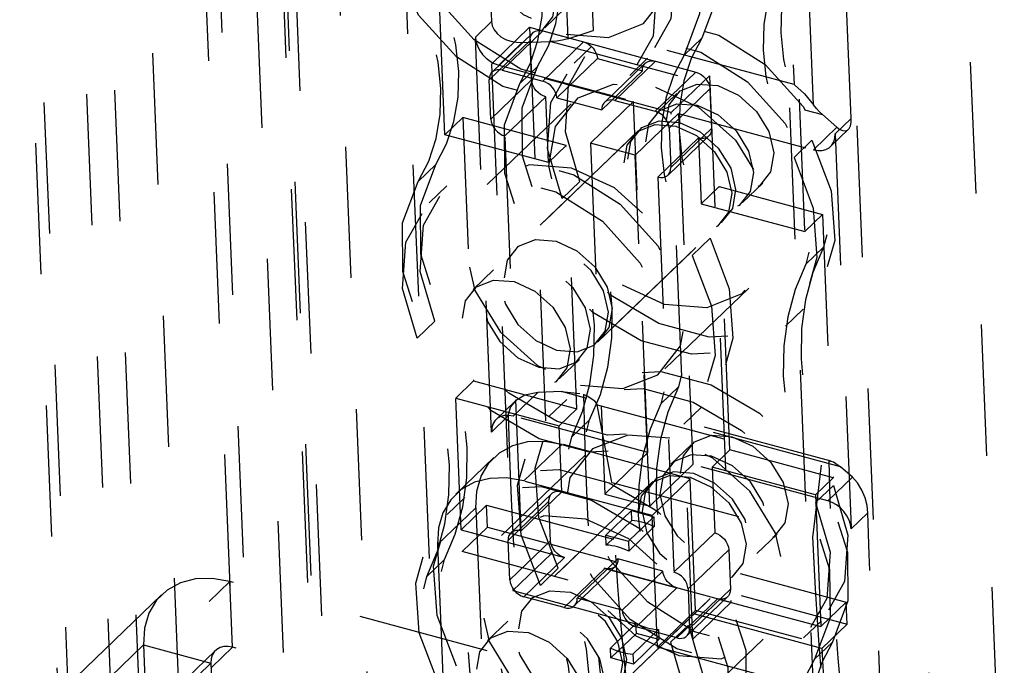
# Model space of a CAD drawing. Extents: x 5 to 370, y 0 to 186.
# Drawn here: x 329 to 330, y 53 to 54 of the extents above; entities that cross this region are included whole.
import ezdxf

# ---------------------------------------------------------------- set-up
doc = ezdxf.new("R2010")
doc.units = 0
doc.header["$MEASUREMENT"] = 0
doc.linetypes.add('HIDDEN', pattern=[0.075, 0.05, -0.025])
doc.layers.get('0').update_dxf_attribs({"linetype": 'CONTINUOUS'})

msp = doc.modelspace()

# ---------------------------------------------------------------- linework, layer by layer
at = {"color": 9, "linetype": 'HIDDEN'}
for p, q in [((329.0405, 59.29131), (329.6959, 43.24935)), ((329.00174, 59.25401), (329.65714, 43.21204)), ((329.1886, 58.23909), (329.86448, 41.69582)), ((329.23996, 58.22525), (329.91584, 41.68198)), ((329.17841, 58.21743), (329.85429, 41.67415)), ((329.23742, 58.21984), (329.9133, 41.67656)), ((329.24808, 58.1946), (329.92328, 41.66804)), ((329.21901, 58.16662), (329.89421, 41.64006)), ((329.32769, 57.05304), (329.90383, 42.95116)), ((329.37906, 57.03921), (329.95519, 42.93732)), ((330.38747, 42.8293), (329.83721, 56.29786)), ((329.95586, 49.9886), (329.7647, 54.66751)), ((330.00723, 49.97476), (329.81607, 54.65367)), ((329.30319, 54.12671), (329.9545, 38.18501)), ((329.27412, 54.09873), (329.92543, 38.15703)), ((329.2205, 54.0893), (329.8718, 38.1476)), ((329.57554, 53.80204), (329.58578, 53.55138)), ((329.63419, 53.77833), (329.644, 53.53831)), ((329.55035, 53.46518), (329.53806, 53.76596)), ((329.66338, 53.54455), (329.65459, 53.75951)), ((329.83111, 53.48791), (329.8213, 53.72793)), ((329.85972, 53.47759), (329.84948, 53.72824)), ((329.80746, 53.71833), (329.81624, 53.50337)), ((329.812, 53.69217), (329.82429, 53.39138)), ((329.62648, 53.54655), (329.64198, 53.56148)), ((329.58578, 53.55138), (329.57349, 53.53956)), ((329.58567, 53.51901), (329.61474, 53.54699)), ((329.61474, 53.54699), (329.75171, 53.51009)), ((329.61474, 53.54699), (329.63112, 53.14594)), ((329.81624, 53.50337), (329.66338, 53.54455)), ((329.58578, 53.23877), (329.57349, 53.53956)), ((329.58414, 53.50712), (329.61515, 53.53696)), ((329.61723, 53.54271), (329.58622, 53.51286)), ((329.62501, 53.54422), (329.594, 53.51438)), ((329.61638, 53.50689), (329.61515, 53.53696)), ((329.62501, 53.54422), (329.65583, 53.53592)), ((329.746, 53.53885), (329.73244, 53.52579)), ((329.5913, 53.51824), (329.60918, 53.53545)), ((329.60918, 53.53545), (329.631, 53.53619)), ((329.62482, 53.50608), (329.65583, 53.53592)), ((329.631, 53.53619), (329.8378, 53.48048)), ((329.66226, 53.53263), (329.6487, 53.51957)), ((329.66651, 53.52313), (329.6355, 53.49328)), ((329.66651, 53.52313), (329.70076, 53.5139)), ((329.69113, 53.51042), (329.70469, 53.52348)), ((329.72264, 53.48211), (329.58567, 53.51901)), ((329.58567, 53.51901), (329.60205, 53.11796)), ((329.5913, 53.51824), (329.69403, 53.49056)), ((329.60739, 53.50419), (329.62095, 53.51725)), ((329.70284, 53.51965), (329.67183, 53.4898)), ((329.71062, 53.52116), (329.67961, 53.49132)), ((329.71062, 53.52116), (329.74144, 53.51286)), ((329.58537, 53.47704), (329.58414, 53.50712)), ((329.61638, 53.50689), (329.58537, 53.47704)), ((329.594, 53.51438), (329.62482, 53.50608)), ((329.70076, 53.5139), (329.66975, 53.48406)), ((329.71043, 53.48301), (329.74144, 53.51286)), ((329.72264, 53.48211), (329.75171, 53.51009)), ((329.75171, 53.51009), (329.76809, 53.10904)), ((329.75212, 53.50007), (329.72111, 53.47022)), ((329.75212, 53.50007), (329.75335, 53.46999)), ((329.62706, 53.49409), (329.59605, 53.46425)), ((329.62911, 53.44396), (329.62706, 53.49409)), ((329.6355, 53.49328), (329.66975, 53.48406)), ((329.72691, 53.49649), (329.71141, 53.48157)), ((329.64656, 53.48882), (329.58261, 53.42726)), ((329.66108, 53.45885), (329.69403, 53.49056)), ((329.67961, 53.49132), (329.71043, 53.48301)), ((329.70495, 53.2232), (329.69403, 53.49056)), ((329.56391, 53.47824), (329.55035, 53.46518)), ((329.64267, 53.45702), (329.56391, 53.47824)), ((329.56391, 53.47824), (329.57211, 53.27771)), ((329.69532, 53.44963), (329.72827, 53.48134)), ((329.73903, 53.08106), (329.72264, 53.48211)), ((329.72827, 53.48134), (329.831, 53.45366)), ((329.72827, 53.48134), (329.73919, 53.21397)), ((329.8378, 53.48048), (329.84888, 53.47088)), ((329.84744, 53.46576), (329.85972, 53.47759)), ((329.72111, 53.47022), (329.72234, 53.44014)), ((329.72234, 53.44014), (329.75335, 53.46999)), ((329.84888, 53.47088), (329.831, 53.45366)), ((329.62911, 53.44396), (329.55035, 53.46518)), ((329.60834, 53.16346), (329.59605, 53.46425)), ((329.69784, 53.46851), (329.60094, 53.37524)), ((329.69493, 53.46571), (329.60385, 53.37804)), ((329.74349, 53.46273), (329.71248, 53.43288)), ((329.72026, 53.4344), (329.75127, 53.46425)), ((329.74349, 53.46273), (329.74553, 53.4126)), ((329.84397, 53.45619), (329.85753, 53.46925)), ((329.84744, 53.46576), (329.85973, 53.16498)), ((329.64267, 53.45702), (329.62911, 53.44396)), ((329.65087, 53.25649), (329.64267, 53.45702)), ((329.69532, 53.44963), (329.66108, 53.45885)), ((329.66108, 53.45885), (329.67201, 53.19149)), ((329.81618, 53.44795), (329.82975, 53.46101)), ((329.70625, 53.18226), (329.69532, 53.44963)), ((329.54343, 53.44264), (329.52987, 53.42958)), ((329.71248, 53.43288), (329.72477, 53.1321)), ((329.5518, 53.4263), (329.53823, 53.41324)), ((329.6531, 53.42959), (329.63953, 53.41654)), ((329.7591, 53.42566), (329.74553, 53.4126)), ((329.76729, 53.22513), (329.7591, 53.42566)), ((329.7591, 53.42566), (329.83786, 53.40444)), ((329.77693, 53.41349), (329.79244, 53.42842)), ((329.74553, 53.4126), (329.82429, 53.39138)), ((329.83786, 53.40444), (329.82429, 53.39138)), ((329.83786, 53.40444), (329.84605, 53.20392)), ((329.66647, 53.30717), (329.76337, 53.40044)), ((329.66938, 53.30997), (329.76046, 53.39764)), ((329.75223, 53.38639), (329.73866, 53.37333)), ((329.83875, 53.37958), (329.82519, 53.36652)), ((329.58738, 53.36219), (329.57187, 53.34726)), ((329.71775, 53.28686), (329.78171, 53.34842)), ((329.80969, 53.31934), (329.82326, 53.3324)), ((329.52907, 53.31021), (329.54263, 53.32327)), ((329.6374, 53.27919), (329.6529, 53.29411)), ((329.57211, 53.27771), (329.55854, 53.26465)), ((329.57211, 53.27771), (329.65087, 53.25649)), ((329.621, 53.26895), (329.60222, 53.25087)), ((329.63916, 53.26957), (329.621, 53.26895)), ((329.8515, 53.21237), (329.63916, 53.26957)), ((329.63916, 53.26957), (329.65315, 53.26802)), ((329.84453, 53.21656), (329.65316, 53.26811)), ((329.71472, 53.2602), (329.72829, 53.27325)), ((329.55854, 53.26465), (329.6373, 53.24344)), ((329.56264, 53.16439), (329.55854, 53.26465)), ((329.60358, 53.26213), (329.58925, 53.24834)), ((329.64306, 53.26359), (329.6295, 53.25053)), ((329.66627, 53.25951), (329.83683, 53.21357)), ((329.65087, 53.25649), (329.6373, 53.24344)), ((329.73217, 53.24473), (329.74574, 53.25778)), ((329.58578, 53.23877), (329.59857, 53.25108)), ((329.70495, 53.2232), (329.60222, 53.25087)), ((329.66051, 53.24812), (329.64695, 53.23506)), ((329.63935, 53.19331), (329.6373, 53.24344)), ((329.63951, 53.22945), (329.61044, 53.20147)), ((329.7371, 53.20316), (329.63951, 53.22945)), ((329.67201, 53.19149), (329.70495, 53.2232)), ((329.73783, 53.22913), (329.72233, 53.2142)), ((329.76729, 53.22513), (329.75373, 53.21207)), ((329.84605, 53.20392), (329.76729, 53.22513)), ((329.58763, 53.21934), (329.55857, 53.19136)), ((329.65748, 53.22146), (329.59353, 53.1599)), ((329.70625, 53.18226), (329.73919, 53.21397)), ((329.84192, 53.1863), (329.73919, 53.21397)), ((329.75373, 53.21207), (329.75577, 53.16194)), ((329.83248, 53.19086), (329.75373, 53.21207)), ((329.8607, 53.20438), (329.8515, 53.21237)), ((329.70803, 53.17518), (329.61044, 53.20147)), ((329.70877, 53.20115), (329.61187, 53.10788)), ((329.67744, 53.20031), (329.8303, 53.15913)), ((329.70803, 53.17518), (329.7371, 53.20316)), ((329.7412, 53.1029), (329.7371, 53.20316)), ((329.84605, 53.20392), (329.83248, 53.19086)), ((329.84192, 53.1863), (329.8607, 53.20438)), ((329.63935, 53.19331), (329.60834, 53.16346)), ((329.70586, 53.19835), (329.61477, 53.11068)), ((329.84617, 53.1981), (329.8326, 53.18505)), ((329.56554, 53.18897), (329.55198, 53.17591)), ((329.59848, 53.1562), (329.62948, 53.18605)), ((329.63157, 53.19179), (329.60056, 53.16194)), ((329.63071, 53.15597), (329.62948, 53.18605)), ((329.67201, 53.19149), (329.70625, 53.18226)), ((329.83248, 53.19086), (329.83658, 53.0906)), ((329.54468, 53.15308), (329.57375, 53.18106)), ((329.58202, 53.18304), (329.56264, 53.16439)), ((329.57375, 53.18106), (329.5799, 53.03066)), ((329.58202, 53.18304), (329.85596, 53.10925)), ((329.5827, 53.16633), (329.58202, 53.18304)), ((329.67292, 53.16024), (329.6923, 53.1789)), ((329.69261, 53.17133), (329.6923, 53.1789)), ((329.6923, 53.1789), (329.70942, 53.17428)), ((329.87251, 53.17729), (329.85973, 53.16498)), ((329.69261, 53.17133), (329.67323, 53.15268)), ((329.69004, 53.15563), (329.70942, 53.17428)), ((329.71213, 53.07492), (329.70803, 53.17518)), ((329.70942, 53.17428), (329.70973, 53.16672)), ((329.56264, 53.16439), (329.6414, 53.14317)), ((329.56337, 53.14773), (329.5827, 53.16633)), ((329.5827, 53.16633), (329.85664, 53.09254)), ((329.69035, 53.14807), (329.70973, 53.16672)), ((329.59971, 53.12612), (329.59848, 53.1562)), ((329.63071, 53.15597), (329.59971, 53.12612)), ((329.67292, 53.16024), (329.69004, 53.15563)), ((329.67323, 53.15268), (329.67292, 53.16024)), ((329.69004, 53.15563), (329.69035, 53.14807)), ((329.75577, 53.16194), (329.72477, 53.1321)), ((329.78786, 53.14613), (329.80336, 53.16105)), ((329.54468, 53.15308), (329.55083, 53.00268)), ((329.83732, 53.07394), (329.56337, 53.14773)), ((329.76646, 53.14915), (329.73545, 53.1193)), ((329.76646, 53.14915), (329.76769, 53.11907)), ((329.53648, 53.12873), (329.55005, 53.14179)), ((329.60205, 53.11796), (329.63112, 53.14594)), ((329.61039, 53.11333), (329.6414, 53.14317)), ((329.76809, 53.10904), (329.63112, 53.14594)), ((329.68208, 53.14213), (329.65107, 53.11229)), ((329.71632, 53.13291), (329.68208, 53.14213)), ((329.62301, 53.12192), (329.63657, 53.13498)), ((329.67221, 53.13487), (329.64121, 53.10503)), ((329.64899, 53.10654), (329.68, 53.13639)), ((329.67221, 53.13487), (329.727, 53.12011)), ((329.67739, 53.0398), (329.77429, 53.13307)), ((329.71632, 53.13291), (329.68531, 53.10306)), ((329.2266, 52.97108), (329.38648, 53.12497)), ((329.96861, 52.96816), (329.38648, 53.12497)), ((329.38853, 53.07484), (329.38648, 53.12497)), ((329.6803, 53.0426), (329.77138, 53.13027)), ((329.60205, 53.11796), (329.73903, 53.08106)), ((329.696, 53.09027), (329.727, 53.12011)), ((329.73545, 53.1193), (329.73668, 53.08922)), ((329.73668, 53.08922), (329.76769, 53.11907)), ((329.33461, 53.11486), (329.13597, 52.92366)), ((329.64121, 53.10503), (329.61039, 53.11333)), ((329.68531, 53.10306), (329.65107, 53.11229)), ((329.75782, 53.11181), (329.72681, 53.08197)), ((329.7346, 53.08348), (329.7656, 53.11333)), ((329.75782, 53.11181), (329.83658, 53.0906)), ((329.71213, 53.07492), (329.7412, 53.1029)), ((329.73903, 53.08106), (329.76809, 53.10904)), ((330.01514, 53.0291), (329.7412, 53.1029)), ((329.85596, 53.10925), (329.83658, 53.0906)), ((329.85664, 53.09254), (329.85596, 53.10925)), ((329.5983, 53.09482), (329.5828, 53.0799)), ((329.82344, 53.08201), (329.837, 53.09507)), ((329.67643, 53.07423), (329.69581, 53.09288)), ((329.71293, 53.08827), (329.69355, 53.06962)), ((329.69612, 53.08532), (329.69581, 53.09288)), ((329.72681, 53.08197), (329.696, 53.09027)), ((329.71293, 53.08827), (329.71324, 53.08071)), ((329.72214, 53.07872), (329.7357, 53.09178)), ((329.83732, 53.07394), (329.85664, 53.09254)), ((329.67674, 53.06666), (329.69612, 53.08532)), ((329.69386, 53.06205), (329.71324, 53.08071)), ((329.71324, 53.08071), (329.69612, 53.08532)), ((329.72868, 53.01949), (329.79263, 53.08105)), ((329.12209, 52.88538), (329.32073, 53.07658)), ((329.37556, 53.07231), (329.17692, 52.88111)), ((329.22865, 52.92095), (329.38853, 53.07484)), ((329.32073, 53.07658), (329.37209, 53.06274)), ((329.32073, 53.07658), (329.32947, 52.86269)), ((329.97066, 52.91803), (329.38853, 53.07484)), ((329.67674, 53.06666), (329.67643, 53.07423)), ((329.98607, 53.00112), (329.71213, 53.07492)), ((329.8318, 53.06568), (329.84537, 53.07874)), ((329.69386, 53.06205), (329.67674, 53.06666)), ((329.69355, 53.06962), (329.69386, 53.06205)), ((329.17345, 52.87154), (329.37209, 53.06274)), ((329.37209, 53.06274), (329.38083, 52.84885))]:
    msp.add_line(p, q, dxfattribs=at)
at = {"color": 9, "linetype": 'HIDDEN', "flags": 128}
for points in [[(329.53721, 53.5951), (329.52254, 53.63371), (329.51978, 53.67137), (329.52919, 53.70424), (329.54982, 53.72898), (329.57957, 53.74307), (329.61541, 53.74505), (329.65367, 53.73475), (329.69047, 53.71319), (329.72204, 53.68259), (329.74518, 53.64606), (329.75752, 53.60732), (329.7578, 53.57033), (329.746, 53.53885)], [(329.52364, 53.58204), (329.50898, 53.62065), (329.50621, 53.65831), (329.51562, 53.69119), (329.53626, 53.71593), (329.56601, 53.73001), (329.60184, 53.732), (329.64011, 53.72169), (329.6769, 53.70013), (329.70848, 53.66953), (329.73161, 53.633), (329.74395, 53.59427), (329.74424, 53.55727), (329.73244, 53.52579)], [(329.64264, 53.54171), (329.67481, 53.53927), (329.70157, 53.54979), (329.71885, 53.57168), (329.72401, 53.6016), (329.71626, 53.63499), (329.69679, 53.66677), (329.66857, 53.69211), (329.63588, 53.70714), (329.6037, 53.70958), (329.57694, 53.69906), (329.55966, 53.67717), (329.55451, 53.64726), (329.56225, 53.61387), (329.58172, 53.58208), (329.60995, 53.55674), (329.64264, 53.54171)], [(329.71386, 53.62651), (329.7249, 53.58865), (329.72241, 53.55343), (329.70671, 53.52551), (329.67989, 53.50861), (329.64551, 53.50495), (329.60811, 53.51502), (329.57266, 53.53749), (329.54385, 53.56938), (329.5255, 53.60647), (329.52004, 53.64383), (329.5282, 53.67652)], [(329.62095, 53.51725), (329.62908, 53.5328), (329.63474, 53.54996), (329.63784, 53.56844), (329.63834, 53.58796), (329.63622, 53.60818), (329.63152, 53.62877), (329.62432, 53.64939), (329.61472, 53.66971)], [(329.70029, 53.61345), (329.71133, 53.57559), (329.70884, 53.54037), (329.69315, 53.51245), (329.66633, 53.49555), (329.63194, 53.49189), (329.59455, 53.50196), (329.55909, 53.52444), (329.53028, 53.55633), (329.51193, 53.59341), (329.50648, 53.63077), (329.51463, 53.66346)], [(329.60739, 53.50419), (329.61551, 53.51974), (329.62117, 53.5369), (329.62428, 53.55539), (329.62478, 53.5749), (329.62266, 53.59512), (329.61795, 53.61571), (329.61075, 53.63634), (329.60116, 53.65666)], [(329.59208, 53.6207), (329.60793, 53.61341), (329.62161, 53.60112), (329.63105, 53.58571), (329.63481, 53.56952), (329.6323, 53.55502), (329.62393, 53.5444), (329.61095, 53.5393), (329.59535, 53.54049), (329.5795, 53.54777), (329.56582, 53.56006), (329.55638, 53.57547), (329.55262, 53.59166), (329.55512, 53.60616), (329.5635, 53.61678), (329.57648, 53.62188), (329.59208, 53.6207)], [(329.82352, 53.61347), (329.81539, 53.59792), (329.80973, 53.58076), (329.80663, 53.56227), (329.80613, 53.54276), (329.80825, 53.52254), (329.81295, 53.50195), (329.82016, 53.48132), (329.82975, 53.46101)], [(329.80995, 53.60041), (329.80183, 53.58486), (329.79617, 53.56771), (329.79306, 53.54922), (329.79257, 53.5297), (329.79469, 53.50948), (329.79939, 53.48889), (329.80659, 53.46827), (329.81618, 53.44795)], [(329.54343, 53.44264), (329.55156, 53.45818), (329.55722, 53.47534), (329.56033, 53.49383), (329.56082, 53.51334), (329.5587, 53.53356), (329.554, 53.55415), (329.5468, 53.57478), (329.53721, 53.5951)], [(329.52987, 53.42958), (329.53799, 53.44512), (329.54366, 53.46228), (329.54676, 53.48077), (329.54726, 53.50029), (329.54514, 53.52051), (329.54044, 53.5411), (329.53323, 53.56172), (329.52364, 53.58204)], [(329.58578, 53.55138), (329.58635, 53.54814), (329.58777, 53.54505), (329.58999, 53.54223), (329.59292, 53.53979), (329.59644, 53.53783), (329.60043, 53.53642), (329.60473, 53.53562), (329.60918, 53.53545)], [(329.61515, 53.53696), (329.61527, 53.53887), (329.61577, 53.54059), (329.61665, 53.54207), (329.61787, 53.54324), (329.61937, 53.54407), (329.62111, 53.54452), (329.62302, 53.54457), (329.62501, 53.54422)], [(329.6531, 53.42959), (329.64206, 53.46746), (329.64455, 53.50268), (329.66024, 53.53059), (329.68706, 53.5475), (329.72144, 53.55116), (329.75884, 53.54108), (329.79429, 53.51861), (329.8231, 53.48672), (329.84145, 53.44964), (329.84691, 53.41227), (329.83875, 53.37958)], [(329.644, 53.53831), (329.65472, 53.54188), (329.66319, 53.5445), (329.66338, 53.54455)], [(329.57349, 53.53956), (329.57396, 53.53621), (329.57506, 53.53281), (329.57676, 53.5295), (329.57899, 53.52639), (329.58167, 53.52361), (329.58469, 53.52127), (329.58795, 53.51946), (329.5913, 53.51824)], [(329.63953, 53.41654), (329.62849, 53.4544), (329.63098, 53.48962), (329.64668, 53.51753), (329.67349, 53.53444), (329.70788, 53.5381), (329.74528, 53.52802), (329.78073, 53.50555), (329.80954, 53.47366), (329.82789, 53.43658), (329.83335, 53.39921), (329.82519, 53.36652)], [(329.644, 53.53831), (329.63997, 53.53725), (329.63558, 53.53654), (329.631, 53.53619)], [(329.746, 53.53885), (329.73788, 53.52331), (329.73221, 53.50615), (329.72911, 53.48766), (329.72861, 53.46814), (329.73073, 53.44792), (329.73543, 53.42733), (329.74264, 53.40671), (329.75223, 53.38639)], [(329.65583, 53.53592), (329.65784, 53.53519), (329.65979, 53.5341), (329.66161, 53.53269), (329.66321, 53.53103), (329.66455, 53.52916), (329.66557, 53.52718), (329.66624, 53.52514), (329.66651, 53.52313)], [(329.73244, 53.52579), (329.72431, 53.51025), (329.71865, 53.49309), (329.71554, 53.4746), (329.71505, 53.45509), (329.71717, 53.43487), (329.72187, 53.41428), (329.72907, 53.39365), (329.73866, 53.37333)], [(329.594, 53.51438), (329.59201, 53.51472), (329.5901, 53.51467), (329.58837, 53.51423), (329.58686, 53.5134), (329.58564, 53.51222), (329.58477, 53.51074), (329.58426, 53.50902), (329.58414, 53.50712)], [(329.82975, 53.46101), (329.84441, 53.4224), (329.84718, 53.38474), (329.83777, 53.35186), (329.81713, 53.32712), (329.78738, 53.31304), (329.75155, 53.31105), (329.71328, 53.32136), (329.67649, 53.34291), (329.64491, 53.37351), (329.62178, 53.41004), (329.60944, 53.44878), (329.60915, 53.48577), (329.62095, 53.51725)], [(329.70076, 53.5139), (329.70087, 53.51581), (329.70138, 53.51753), (329.70226, 53.51901), (329.70347, 53.52018), (329.70498, 53.52101), (329.70672, 53.52146), (329.70862, 53.52151), (329.71062, 53.52116)], [(329.62706, 53.49409), (329.62505, 53.49482), (329.6231, 53.49591), (329.62128, 53.49732), (329.61968, 53.49899), (329.61834, 53.50085), (329.61732, 53.50284), (329.61665, 53.50488), (329.61638, 53.50689)], [(329.74144, 53.51286), (329.74345, 53.51213), (329.7454, 53.51104), (329.74721, 53.50963), (329.74882, 53.50797), (329.75016, 53.5061), (329.75118, 53.50411), (329.75184, 53.50208), (329.75212, 53.50007)], [(329.81618, 53.44795), (329.83085, 53.40934), (329.83361, 53.37168), (329.8242, 53.3388), (329.80357, 53.31406), (329.77382, 53.29998), (329.73798, 53.29799), (329.69972, 53.3083), (329.66292, 53.32985), (329.63135, 53.36046), (329.60821, 53.39699), (329.59587, 53.43572), (329.59559, 53.47272), (329.60739, 53.50419)], [(329.6355, 53.49328), (329.63523, 53.49529), (329.63457, 53.49733), (329.63355, 53.49932), (329.63221, 53.50118), (329.6306, 53.50285), (329.62878, 53.50425), (329.62683, 53.50534), (329.62482, 53.50608)], [(329.71075, 53.50134), (329.74344, 53.4863), (329.77167, 53.46096), (329.79114, 53.42918), (329.79888, 53.39579), (329.79373, 53.36587), (329.77645, 53.34399), (329.74969, 53.33346), (329.71751, 53.3359), (329.68482, 53.35094), (329.65659, 53.37627), (329.63713, 53.40806), (329.62938, 53.44145), (329.63454, 53.47137), (329.65181, 53.49325), (329.67858, 53.50378), (329.71075, 53.50134)], [(329.75804, 53.50256), (329.77389, 53.49527), (329.78757, 53.48299), (329.79701, 53.46758), (329.80077, 53.45139), (329.79826, 53.43688), (329.78989, 53.42627), (329.77691, 53.42117), (329.76131, 53.42235), (329.74546, 53.42964), (329.73178, 53.44192), (329.72234, 53.45733), (329.71858, 53.47352), (329.72108, 53.48803), (329.72946, 53.49864), (329.74244, 53.50374), (329.75804, 53.50256)], [(329.81624, 53.50337), (329.81643, 53.50322), (329.82411, 53.49625), (329.83111, 53.48791)], [(329.67961, 53.49132), (329.67761, 53.49166), (329.67571, 53.49161), (329.67397, 53.49116), (329.67247, 53.49034), (329.67125, 53.48916), (329.67037, 53.48768), (329.66987, 53.48596), (329.66975, 53.48406)], [(329.74253, 53.48764), (329.75838, 53.48035), (329.77207, 53.46806), (329.78151, 53.45265), (329.78526, 53.43646), (329.78276, 53.42196), (329.77439, 53.41135), (329.76141, 53.40624), (329.74581, 53.40743), (329.72996, 53.41472), (329.71627, 53.427), (329.70683, 53.44241), (329.70308, 53.4586), (329.70558, 53.47311), (329.71396, 53.48372), (329.72693, 53.48882), (329.74253, 53.48764)], [(329.8378, 53.48048), (329.83547, 53.48269), (329.83321, 53.4852), (329.83111, 53.48791)], [(329.58537, 53.47704), (329.58565, 53.47503), (329.58631, 53.47299), (329.58733, 53.471), (329.58867, 53.46914), (329.59028, 53.46747), (329.59209, 53.46607), (329.59404, 53.46498), (329.59605, 53.46425)], [(329.72111, 53.47022), (329.72083, 53.47223), (329.72017, 53.47427), (329.71915, 53.47626), (329.71781, 53.47812), (329.71621, 53.47979), (329.71439, 53.48119), (329.71244, 53.48228), (329.71043, 53.48301)], [(329.84888, 53.47088), (329.85111, 53.46925), (329.85324, 53.46832), (329.85517, 53.46814), (329.85683, 53.4687), (329.85816, 53.46999), (329.85911, 53.47196), (329.85963, 53.47452), (329.85972, 53.47759)], [(329.72606, 53.47178), (329.74191, 53.46449), (329.7556, 53.45221), (329.76503, 53.4368), (329.76879, 53.42061), (329.76629, 53.4061), (329.75791, 53.39549), (329.74494, 53.39039), (329.72934, 53.39157), (329.71349, 53.39886), (329.6998, 53.41115), (329.69036, 53.42656), (329.68661, 53.44275), (329.68911, 53.45725), (329.69748, 53.46786), (329.71046, 53.47296), (329.72606, 53.47178)], [(329.72897, 53.47458), (329.74482, 53.46729), (329.7585, 53.45501), (329.76794, 53.4396), (329.7717, 53.42341), (329.7692, 53.4089), (329.76082, 53.39829), (329.74784, 53.39319), (329.73224, 53.39437), (329.71639, 53.40166), (329.70271, 53.41394), (329.69327, 53.42935), (329.68951, 53.44554), (329.69201, 53.46005), (329.70039, 53.47066), (329.71337, 53.47576), (329.72897, 53.47458)], [(329.75335, 53.46999), (329.75323, 53.46809), (329.75272, 53.46636), (329.75184, 53.46488), (329.75063, 53.46371), (329.74912, 53.46288), (329.74739, 53.46243), (329.74548, 53.46238), (329.74349, 53.46273)], [(329.831, 53.45366), (329.83433, 53.45309), (329.8375, 53.45317), (329.8404, 53.45392), (329.8429, 53.4553), (329.84493, 53.45726), (329.84639, 53.45972), (329.84724, 53.46259), (329.84744, 53.46576)], [(329.54263, 53.32327), (329.53159, 53.36113), (329.53408, 53.39635), (329.54978, 53.42427), (329.5766, 53.44117), (329.61098, 53.44483), (329.64838, 53.43476), (329.68383, 53.41228), (329.71264, 53.38039), (329.73099, 53.34331), (329.73645, 53.30595), (329.72829, 53.27325)], [(329.75223, 53.38639), (329.76689, 53.34778), (329.76966, 53.31012), (329.76025, 53.27725), (329.73961, 53.2525), (329.70986, 53.23842), (329.67403, 53.23643), (329.63576, 53.24674), (329.59897, 53.2683), (329.56739, 53.2989), (329.54426, 53.33543), (329.53192, 53.37417), (329.53163, 53.41116), (329.54343, 53.44264)], [(329.65356, 53.27434), (329.68573, 53.2719), (329.7125, 53.28243), (329.72977, 53.30431), (329.73493, 53.33423), (329.72719, 53.36762), (329.70772, 53.39941), (329.67949, 53.42474), (329.6468, 53.43978), (329.61462, 53.44222), (329.58786, 53.43169), (329.57059, 53.40981), (329.56543, 53.37989), (329.57317, 53.3465), (329.59264, 53.31472), (329.62087, 53.28938), (329.65356, 53.27434)], [(329.71248, 53.43288), (329.71447, 53.43254), (329.71638, 53.43259), (329.71812, 53.43304), (329.71962, 53.43386), (329.72084, 53.43504), (329.72172, 53.43652), (329.72222, 53.43824), (329.72234, 53.44014)], [(329.52907, 53.31021), (329.51803, 53.34807), (329.52052, 53.38329), (329.53621, 53.41121), (329.56303, 53.42811), (329.59741, 53.43177), (329.63481, 53.4217), (329.67026, 53.39923), (329.69907, 53.36734), (329.71742, 53.33025), (329.72288, 53.29289), (329.71472, 53.2602)], [(329.73866, 53.37333), (329.75333, 53.33473), (329.75609, 53.29706), (329.74668, 53.26419), (329.72605, 53.23945), (329.6963, 53.22537), (329.66046, 53.22338), (329.6222, 53.23368), (329.5854, 53.25524), (329.55383, 53.28584), (329.53069, 53.32237), (329.51835, 53.36111), (329.51807, 53.3981), (329.52987, 53.42958)], [(329.66051, 53.24812), (329.66869, 53.26737), (329.67433, 53.28814), (329.67735, 53.31018), (329.67772, 53.33322), (329.67544, 53.35697), (329.67053, 53.38115), (329.66305, 53.40546), (329.6531, 53.42959)], [(329.64695, 53.23506), (329.65513, 53.25431), (329.66076, 53.27509), (329.66378, 53.29713), (329.66416, 53.32016), (329.66187, 53.34392), (329.65696, 53.36809), (329.64948, 53.3924), (329.63953, 53.41654)], [(329.63535, 53.3011), (329.65095, 53.29992), (329.66392, 53.30502), (329.6723, 53.31563), (329.6748, 53.33014), (329.67104, 53.34633), (329.6616, 53.36174), (329.64792, 53.37402), (329.63207, 53.38131), (329.61647, 53.38249), (329.60349, 53.37739), (329.59512, 53.36678), (329.59262, 53.35227), (329.59637, 53.33608), (329.60581, 53.32067), (329.6195, 53.30839), (329.63535, 53.3011)], [(329.63498, 53.38411), (329.65083, 53.37682), (329.66451, 53.36453), (329.67395, 53.34912), (329.67771, 53.33293), (329.6752, 53.31843), (329.66683, 53.30782), (329.65385, 53.30272), (329.63825, 53.3039), (329.6224, 53.31119), (329.60872, 53.32347), (329.59928, 53.33888), (329.59552, 53.35507), (329.59802, 53.36958), (329.6064, 53.38019), (329.61938, 53.38529), (329.63498, 53.38411)], [(329.83875, 53.37958), (329.83057, 53.36033), (329.82494, 53.33956), (329.82191, 53.31752), (329.82154, 53.29448), (329.82383, 53.27073), (329.82874, 53.24655), (329.83621, 53.22224), (329.84617, 53.1981)], [(329.62178, 53.28804), (329.63738, 53.28686), (329.65036, 53.29196), (329.65873, 53.30257), (329.66123, 53.31708), (329.65748, 53.33327), (329.64804, 53.34868), (329.63435, 53.36096), (329.6185, 53.36825), (329.6029, 53.36944), (329.58993, 53.36433), (329.58155, 53.35372), (329.57905, 53.33922), (329.5828, 53.32303), (329.59224, 53.30762), (329.60593, 53.29533), (329.62178, 53.28804)], [(329.82519, 53.36652), (329.81701, 53.34727), (329.81137, 53.3265), (329.80835, 53.30446), (329.80798, 53.28142), (329.81026, 53.25767), (329.81517, 53.23349), (329.82265, 53.20918), (329.8326, 53.18505)], [(329.603, 53.35333), (329.61885, 53.34604), (329.63253, 53.33376), (329.64197, 53.31835), (329.64573, 53.30216), (329.64323, 53.28765), (329.63485, 53.27704), (329.62188, 53.27194), (329.60628, 53.27312), (329.59043, 53.28041), (329.57674, 53.29269), (329.5673, 53.3081), (329.56355, 53.32429), (329.56605, 53.3388), (329.57442, 53.34941), (329.5874, 53.35451), (329.603, 53.35333)], [(329.55005, 53.14179), (329.55823, 53.16104), (329.56386, 53.18182), (329.56689, 53.20386), (329.56726, 53.22689), (329.56498, 53.25065), (329.56006, 53.27482), (329.55259, 53.29913), (329.54263, 53.32327)], [(329.53648, 53.12873), (329.54466, 53.14798), (329.5503, 53.16876), (329.55332, 53.1908), (329.55369, 53.21384), (329.55141, 53.23759), (329.5465, 53.26177), (329.53902, 53.28607), (329.52907, 53.31021)], [(329.63657, 53.13498), (329.62191, 53.17359), (329.61914, 53.21125), (329.62855, 53.24413), (329.64919, 53.26887), (329.67894, 53.28295), (329.71477, 53.28494), (329.75304, 53.27463), (329.78983, 53.25308), (329.82141, 53.22247), (329.84454, 53.18594), (329.85688, 53.14721), (329.85717, 53.11021), (329.84537, 53.07874)], [(329.621, 53.26895), (329.61123, 53.26694), (329.60406, 53.26258), (329.60026, 53.25783), (329.5986, 53.25222), (329.59857, 53.25108)], [(329.62301, 53.12192), (329.60834, 53.16053), (329.60557, 53.19819), (329.61499, 53.23107), (329.63562, 53.25581), (329.66537, 53.26989), (329.70121, 53.27188), (329.73947, 53.26157), (329.77627, 53.24002), (329.80784, 53.20942), (329.83098, 53.17288), (329.84332, 53.13415), (329.8436, 53.09716), (329.8318, 53.06568)], [(329.66627, 53.25951), (329.6658, 53.26067), (329.66443, 53.26231), (329.65869, 53.26607), (329.65594, 53.26724)], [(329.65594, 53.26724), (329.65657, 53.23648), (329.65758, 53.20606), (329.65895, 53.17601), (329.6607, 53.14632), (329.66281, 53.11701), (329.66529, 53.0881), (329.66815, 53.05959), (329.67136, 53.03151)], [(329.72829, 53.27325), (329.72011, 53.254), (329.71447, 53.23323), (329.71145, 53.21119), (329.71108, 53.18815), (329.71336, 53.1644), (329.71827, 53.14022), (329.72575, 53.11591), (329.7357, 53.09178)], [(329.67744, 53.20031), (329.67717, 53.20173), (329.66627, 53.25951)], [(329.71472, 53.2602), (329.70654, 53.24094), (329.70091, 53.22017), (329.69788, 53.19813), (329.69751, 53.17509), (329.6998, 53.15134), (329.70471, 53.12716), (329.71218, 53.10286), (329.72214, 53.07872)], [(329.60222, 53.25087), (329.59889, 53.25145), (329.59572, 53.25136), (329.59282, 53.25062), (329.59032, 53.24924), (329.58829, 53.24728), (329.58683, 53.24482), (329.58598, 53.24194), (329.58578, 53.23877)], [(329.59857, 53.25108), (329.59942, 53.21926), (329.60067, 53.18781), (329.60231, 53.15675), (329.60434, 53.12608), (329.60677, 53.09584), (329.60959, 53.06602), (329.6128, 53.03664), (329.61639, 53.00772)], [(329.84617, 53.1981), (329.85721, 53.16024), (329.85472, 53.12502), (329.83902, 53.09711), (329.81221, 53.0802), (329.77782, 53.07654), (329.74042, 53.08662), (329.70497, 53.10909), (329.67616, 53.14098), (329.65781, 53.17806), (329.65235, 53.21543), (329.66051, 53.24812)], [(329.57375, 53.18106), (329.57454, 53.19374), (329.57792, 53.20523), (329.58378, 53.21508), (329.59188, 53.22292), (329.60192, 53.22843), (329.61351, 53.23142), (329.6262, 53.23176), (329.63951, 53.22945)], [(329.8326, 53.18505), (329.84364, 53.14718), (329.84115, 53.11196), (329.82546, 53.08405), (329.79864, 53.06714), (329.76425, 53.06348), (329.72686, 53.07356), (329.6914, 53.09603), (329.66259, 53.12792), (329.64424, 53.16501), (329.63879, 53.20237), (329.64695, 53.23506)], [(329.72168, 53.23397), (329.6895, 53.23641), (329.66274, 53.22589), (329.64546, 53.204), (329.6403, 53.17408), (329.64805, 53.14069), (329.66752, 53.10891), (329.69574, 53.08357), (329.72843, 53.06854), (329.76061, 53.0661), (329.78737, 53.07662), (329.80465, 53.09851), (329.80981, 53.12842), (329.80206, 53.16181), (329.78259, 53.1936), (329.75437, 53.21894), (329.72168, 53.23397)], [(329.76896, 53.23519), (329.78481, 53.22791), (329.7985, 53.21562), (329.80793, 53.20021), (329.81169, 53.18402), (329.80919, 53.16952), (329.80081, 53.1589), (329.78784, 53.1538), (329.77224, 53.15498), (329.75639, 53.16227), (329.7427, 53.17456), (329.73326, 53.18997), (329.72951, 53.20616), (329.73201, 53.22066), (329.74038, 53.23127), (329.75336, 53.23638), (329.76896, 53.23519)], [(329.75346, 53.22027), (329.73786, 53.22145), (329.72488, 53.21635), (329.7165, 53.20574), (329.714, 53.19124), (329.71776, 53.17505), (329.7272, 53.15963), (329.74088, 53.14735), (329.75673, 53.14006), (329.77233, 53.13888), (329.78531, 53.14398), (329.79368, 53.15459), (329.79619, 53.1691), (329.79243, 53.18529), (329.78299, 53.2007), (329.76931, 53.21298), (329.75346, 53.22027)], [(329.84305, 53.21683), (329.84616, 53.21595), (329.8515, 53.21237)], [(329.85847, 52.98111), (329.85525, 53.00919), (329.8524, 53.03769), (329.84992, 53.06661), (329.8478, 53.09591), (329.84606, 53.1256), (329.84468, 53.15566), (329.84368, 53.18608), (329.84305, 53.21683)], [(329.55905, 53.06037), (329.54439, 53.09897), (329.54162, 53.13663), (329.55104, 53.16951), (329.57167, 53.19425), (329.60142, 53.20833), (329.63725, 53.21032), (329.67552, 53.20001), (329.71231, 53.17846), (329.74389, 53.14786), (329.76703, 53.11133), (329.77936, 53.07259), (329.77965, 53.0356), (329.76785, 53.00412)], [(329.73989, 53.20721), (329.72429, 53.2084), (329.71131, 53.20329), (329.70294, 53.19268), (329.70044, 53.17818), (329.70419, 53.16199), (329.71363, 53.14658), (329.72732, 53.13429), (329.74317, 53.127), (329.75877, 53.12582), (329.77174, 53.13092), (329.78012, 53.14153), (329.78262, 53.15604), (329.77886, 53.17223), (329.76943, 53.18764), (329.75574, 53.19992), (329.73989, 53.20721)], [(329.83683, 53.21357), (329.83046, 53.16044), (329.8303, 53.15913)], [(329.61044, 53.20147), (329.59713, 53.20378), (329.58444, 53.20344), (329.57285, 53.20045), (329.56281, 53.19494), (329.55471, 53.1871), (329.54885, 53.17725), (329.54547, 53.16576), (329.54468, 53.15308)], [(329.68923, 53.04525), (329.68719, 53.06401), (329.68531, 53.08295), (329.68359, 53.10208), (329.68203, 53.12139), (329.68064, 53.14087), (329.67941, 53.16052), (329.67834, 53.18034), (329.67744, 53.20031)], [(329.73698, 53.20442), (329.75283, 53.19713), (329.76652, 53.18484), (329.77596, 53.16943), (329.77971, 53.15324), (329.77721, 53.13874), (329.76884, 53.12812), (329.75586, 53.12302), (329.74026, 53.12421), (329.72441, 53.13149), (329.71072, 53.14378), (329.70128, 53.15919), (329.69753, 53.17538), (329.70003, 53.18988), (329.70841, 53.2005), (329.72138, 53.2056), (329.73698, 53.20442)], [(329.87251, 53.17729), (329.87188, 53.18287), (329.87032, 53.18867), (329.86791, 53.19446), (329.86457, 53.20005), (329.8607, 53.20438)], [(329.54549, 53.04731), (329.53082, 53.08592), (329.52806, 53.12358), (329.53747, 53.15645), (329.5581, 53.18119), (329.58785, 53.19528), (329.62369, 53.19726), (329.66195, 53.18696), (329.69875, 53.1654), (329.73032, 53.1348), (329.75346, 53.09827), (329.7658, 53.05953), (329.76608, 53.02254), (329.75428, 52.99106)], [(329.62948, 53.18605), (329.6296, 53.18795), (329.63011, 53.18967), (329.63099, 53.19115), (329.6322, 53.19233), (329.63371, 53.19315), (329.63545, 53.1936), (329.63735, 53.19365), (329.63935, 53.19331)], [(329.85973, 53.16498), (329.85926, 53.16832), (329.85816, 53.17172), (329.85646, 53.17504), (329.85423, 53.17814), (329.85155, 53.18092), (329.84853, 53.18326), (329.84527, 53.18508), (329.84192, 53.1863)], [(329.89034, 52.93393), (329.88674, 52.96285), (329.88353, 52.99222), (329.88071, 53.02204), (329.87828, 53.05229), (329.87625, 53.08295), (329.87461, 53.11402), (329.87337, 53.14547), (329.87251, 53.17729)], [(329.66448, 53.00698), (329.69666, 53.00454), (329.72342, 53.01506), (329.7407, 53.03695), (329.74585, 53.06686), (329.73811, 53.10026), (329.71864, 53.13204), (329.69041, 53.15738), (329.65772, 53.17241), (329.62555, 53.17485), (329.59879, 53.16433), (329.58151, 53.14244), (329.57635, 53.11253), (329.5841, 53.07913), (329.60356, 53.04735), (329.63179, 53.02201), (329.66448, 53.00698)], [(329.70973, 53.16672), (329.70759, 53.16767), (329.70544, 53.16853), (329.70329, 53.16927), (329.70113, 53.16991), (329.69898, 53.17043), (329.69684, 53.17084), (329.69471, 53.17115), (329.69261, 53.17133)], [(329.60834, 53.16346), (329.60634, 53.16381), (329.60444, 53.16376), (329.6027, 53.16331), (329.6012, 53.16248), (329.59998, 53.1613), (329.5991, 53.15983), (329.5986, 53.1581), (329.59848, 53.1562)], [(329.6414, 53.14317), (329.63938, 53.14391), (329.63743, 53.145), (329.63562, 53.1464), (329.63401, 53.14807), (329.63267, 53.14993), (329.63165, 53.15192), (329.63099, 53.15396), (329.63071, 53.15597)], [(329.75577, 53.16194), (329.75779, 53.16121), (329.75974, 53.16012), (329.76155, 53.15872), (329.76316, 53.15705), (329.7645, 53.15519), (329.76552, 53.1532), (329.76618, 53.15116), (329.76646, 53.14915)], [(329.8303, 53.15913), (329.83121, 53.13916), (329.83227, 53.11934), (329.8335, 53.09969), (329.83489, 53.08021), (329.83645, 53.0609), (329.83817, 53.04178), (329.84005, 53.02283), (329.8421, 53.00407)], [(329.57856, 52.97131), (329.57596, 52.99257), (329.57356, 53.01407), (329.57136, 53.0358), (329.56935, 53.05776), (329.56756, 53.07993), (329.56596, 53.10232), (329.56456, 53.12493), (329.56337, 53.14773)], [(329.69035, 53.14807), (329.68821, 53.14902), (329.68606, 53.14987), (329.68391, 53.15062), (329.68175, 53.15125), (329.6796, 53.15178), (329.67746, 53.15219), (329.67533, 53.15249), (329.67323, 53.15268)], [(329.7357, 53.09178), (329.74674, 53.05391), (329.74425, 53.01869), (329.72856, 52.99078), (329.70174, 52.97387), (329.66736, 52.97021), (329.62996, 52.98029), (329.59451, 53.00276), (329.5657, 53.03465), (329.54735, 53.07174), (329.54189, 53.1091), (329.55005, 53.14179)], [(329.68208, 53.14213), (329.68196, 53.14023), (329.68145, 53.13851), (329.68057, 53.13703), (329.67936, 53.13585), (329.67785, 53.13502), (329.67611, 53.13458), (329.67421, 53.13453), (329.67221, 53.13487)], [(329.6428, 52.98252), (329.65093, 52.99807), (329.65659, 53.01522), (329.65969, 53.03371), (329.66019, 53.05323), (329.65807, 53.07345), (329.65337, 53.09404), (329.64616, 53.11466), (329.63657, 53.13498)], [(329.727, 53.12011), (329.72499, 53.12085), (329.72304, 53.12194), (329.72123, 53.12334), (329.71962, 53.12501), (329.71828, 53.12687), (329.71726, 53.12886), (329.7166, 53.1309), (329.71632, 53.13291)], [(329.73545, 53.1193), (329.73517, 53.12131), (329.73451, 53.12335), (329.73349, 53.12534), (329.73215, 53.1272), (329.73054, 53.12887), (329.72873, 53.13027), (329.72678, 53.13136), (329.72477, 53.1321)], [(329.38648, 53.12497), (329.37317, 53.12729), (329.36048, 53.12694), (329.34889, 53.12396), (329.33885, 53.11844), (329.33075, 53.11061), (329.32489, 53.10075), (329.32151, 53.08927), (329.32073, 53.07658)], [(329.72214, 53.07872), (329.73318, 53.04086), (329.73069, 53.00564), (329.71499, 52.97772), (329.68818, 52.96082), (329.65379, 52.95716), (329.61639, 52.96723), (329.58094, 52.9897), (329.55213, 53.02159), (329.53378, 53.05868), (329.52832, 53.09604), (329.53648, 53.12873)], [(329.59971, 53.12612), (329.59998, 53.12411), (329.60065, 53.12207), (329.60167, 53.12009), (329.603, 53.11822), (329.60461, 53.11656), (329.60643, 53.11515), (329.60838, 53.11406), (329.61039, 53.11333)], [(329.6459, 53.11674), (329.66175, 53.10945), (329.67543, 53.09717), (329.68487, 53.08176), (329.68863, 53.06557), (329.68613, 53.05106), (329.67775, 53.04045), (329.66478, 53.03535), (329.64918, 53.03653), (329.63333, 53.04382), (329.61964, 53.05611), (329.6102, 53.07152), (329.60645, 53.08771), (329.60895, 53.10221), (329.61732, 53.11282), (329.6303, 53.11793), (329.6459, 53.11674)], [(329.62923, 52.96946), (329.63736, 52.98501), (329.64302, 53.00217), (329.64613, 53.02066), (329.64662, 53.04017), (329.6445, 53.06039), (329.6398, 53.08098), (329.6326, 53.10161), (329.62301, 53.12192)], [(329.76769, 53.11907), (329.76757, 53.11717), (329.76706, 53.11544), (329.76618, 53.11397), (329.76497, 53.11279), (329.76346, 53.11196), (329.76172, 53.11152), (329.75982, 53.11146), (329.75782, 53.11181)], [(329.64627, 53.03373), (329.66187, 53.03255), (329.67484, 53.03765), (329.68322, 53.04827), (329.68572, 53.06277), (329.68197, 53.07896), (329.67253, 53.09437), (329.65884, 53.10666), (329.64299, 53.11394), (329.62739, 53.11513), (329.61442, 53.11002), (329.60604, 53.09941), (329.60354, 53.08491), (329.60729, 53.06872), (329.61673, 53.05331), (329.63042, 53.04102), (329.64627, 53.03373)], [(329.64121, 53.10503), (329.6432, 53.10468), (329.64511, 53.10473), (329.64685, 53.10518), (329.64835, 53.10601), (329.64957, 53.10718), (329.65045, 53.10866), (329.65095, 53.11038), (329.65107, 53.11229)], [(329.6327, 53.02068), (329.6483, 53.01949), (329.66128, 53.0246), (329.66965, 53.03521), (329.67216, 53.04971), (329.6684, 53.0659), (329.65896, 53.08131), (329.64528, 53.0936), (329.62943, 53.10089), (329.61383, 53.10207), (329.60085, 53.09697), (329.59247, 53.08636), (329.58997, 53.07185), (329.59373, 53.05566), (329.60317, 53.04025), (329.61685, 53.02797), (329.6327, 53.02068)], [(329.68531, 53.10306), (329.68559, 53.10105), (329.68625, 53.09901), (329.68727, 53.09702), (329.68861, 53.09516), (329.69022, 53.09349), (329.69203, 53.09209), (329.69398, 53.091), (329.696, 53.09027)], [(329.61392, 53.08596), (329.62977, 53.07867), (329.64346, 53.06639), (329.6529, 53.05098), (329.65665, 53.03479), (329.65415, 53.02028), (329.64578, 53.00967), (329.6328, 53.00457), (329.6172, 53.00575), (329.60135, 53.01304), (329.58766, 53.02533), (329.57822, 53.04074), (329.57447, 53.05693), (329.57697, 53.07143), (329.58535, 53.08204), (329.59832, 53.08715), (329.61392, 53.08596)], [(329.69581, 53.09288), (329.69795, 53.09193), (329.70009, 53.09108), (329.70225, 53.09033), (329.70441, 53.0897), (329.70656, 53.08917), (329.7087, 53.08876), (329.71083, 53.08846), (329.71293, 53.08827)], [(329.72681, 53.08197), (329.72881, 53.08162), (329.73071, 53.08167), (329.73245, 53.08212), (329.73396, 53.08295), (329.73517, 53.08412), (329.73605, 53.0856), (329.73656, 53.08732), (329.73668, 53.08922)], [(329.38853, 53.07484), (329.3852, 53.07542), (329.38203, 53.07533), (329.37913, 53.07459), (329.37662, 53.07321), (329.3746, 53.07125), (329.37313, 53.06879), (329.37229, 53.06591), (329.37209, 53.06274)], [(329.67643, 53.07423), (329.67857, 53.07327), (329.68071, 53.07242), (329.68287, 53.07168), (329.68503, 53.07104), (329.68718, 53.07052), (329.68932, 53.0701), (329.69145, 53.0698), (329.69355, 53.06962)], [(329.84537, 53.07874), (329.83724, 53.06319), (329.83158, 53.04603), (329.82847, 53.02754), (329.82798, 53.00803), (329.8301, 52.98781), (329.8348, 52.96722), (329.842, 52.94659), (329.8516, 52.92627)], [(329.83732, 53.07394), (329.83851, 53.05113), (329.8399, 53.02853), (329.8415, 53.00614), (329.8433, 52.98396), (329.8453, 52.96201), (329.8475, 52.94028), (329.8499, 52.91878), (329.85251, 52.89752)], [(329.8318, 53.06568), (329.82367, 53.05013), (329.81801, 53.03297), (329.81491, 53.01448), (329.81441, 52.99497), (329.81653, 52.97475), (329.82123, 52.95416), (329.82844, 52.93353), (329.83803, 52.91322)]]:
    msp.add_lwpolyline(points, dxfattribs=at)

doc.saveas('drawing.dxf')
